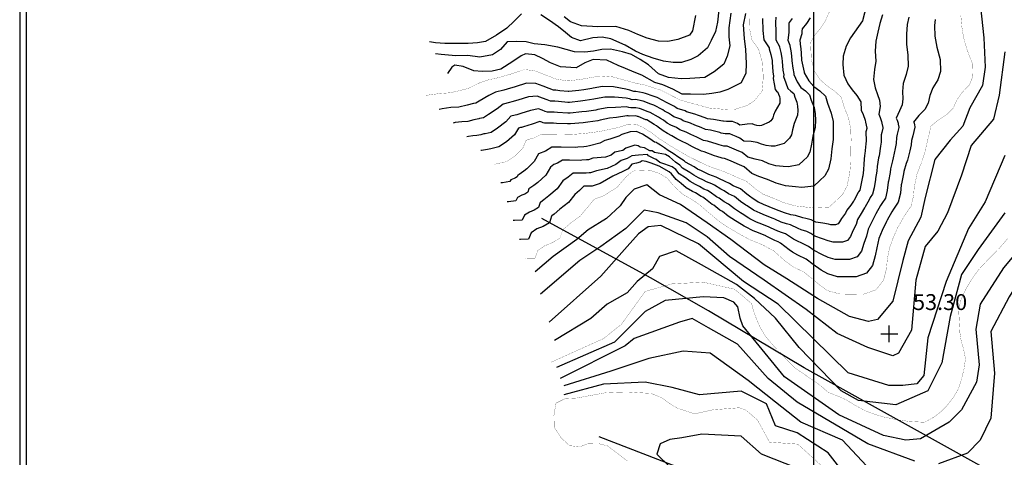
# Model space of a CAD drawing. Extents: x 269509 to 285703, y 6678915 to 6690958.
# Drawn here: x 269954 to 270202, y 6682755 to 6682866 of the extents above; entities that cross this region are included whole.
import ezdxf

# ---------------------------------------------------------------- set-up
doc = ezdxf.new("R2010")
doc.units = 0
doc.header["$MEASUREMENT"] = 0
doc.layers.get('0').update_dxf_attribs({"linetype": 'CONTINUOUS'})
for name, color, linetype in [('12', 7, 'CONTINUOUS'), ('24', 7, 'CONTINUOUS'), ('25', 7, 'CONTINUOUS'), ('31', 7, 'CONTINUOUS'), ('32', 7, 'CONTINUOUS')]:
    doc.layers.add(name, color=color, linetype=linetype)
doc.styles.add('ITALICC', font='ITALICC', dxfattribs={"height": 0.2})

# ---------------------------------------------------------------- blocks, each defined once
blk = doc.blocks.new('COTA')
at = {"layer": '25', "color": 7, "linetype": 'Continuous'}
for p, q in [((-2.104, 0), (2.128, 0)), ((0, -2.118), (0, 2.114))]:
    blk.add_line(p, q, dxfattribs=at)

msp = doc.modelspace()

# ---------------------------------------------------------------- linework, layer by layer
at = {"elevation": 200}
msp.add_lwpolyline([(269955.53, 6679540.87), (283955.53, 6679540.87), (283955.53, 6687540.87), (269955.53, 6687540.87)], close=True, dxfattribs=at)
at = {"layer": '12', "color": 253, "linetype": 'Continuous'}
msp.add_line((270153.91, 6683114.94, 200), (270153.91, 6681714.94, 200), dxfattribs=at)
at = {"layer": '24', "color": 2, "linetype": 'Continuous', "elevation": 250}
for points in [[(270250.81, 6682723.3), (270204.91, 6682748.17), (270151.6, 6682777.85), (270127.52, 6682792.24), (270112.89, 6682800.54), (270085.51, 6682815.51)], [(270247.04, 6682703.87), (270246.84, 6682703.95), (270177.64, 6682730.57), (270132.13, 6682748), (270099.95, 6682760.43)]]:
    msp.add_lwpolyline(points, dxfattribs=at)
at = {"layer": '31', "color": 30, "linetype": 'Continuous'}
for points, elevation in [([(270158.49, 6682905.74), (270157.33, 6682904.93), (270156.27, 6682904.04), (270155.47, 6682902.97), (270155.1, 6682901.69), (270155.19, 6682899.68), (270155.67, 6682897.63), (270156.27, 6682896.4), (270157.16, 6682895.36), (270162.06, 6682892.4), (270163.89, 6682891.25), (270165.45, 6682889.81), (270167.23, 6682887.69), (270167.92, 6682886.5), (270168.32, 6682885.19), (270168.46, 6682880.88), (270168.39, 6682875.93), (270168.28, 6682873.12), (270166.31, 6682865.35)], 42), ([(270269.32, 6682899.26), (270272.56, 6682892.3), (270273.48, 6682884.98), (270272.6, 6682871.07), (270270.36, 6682867.23), (270263.08, 6682861.8), (270243.77, 6682855.53), (270233.98, 6682856.07), (270232.35, 6682854.71), (270230.59, 6682849.28), (270230.72, 6682835.07), (270227.73, 6682823.06), (270221.92, 6682815.42), (270209.15, 6682805.35), (270203.22, 6682795.74), (270198.66, 6682787.04), (270199.57, 6682776.52), (270198.63, 6682765.18), (270195.92, 6682759.59), (270192.77, 6682756.3), (270185.43, 6682753.64)], 64), ([(270195.81, 6682871.33), (270196.87, 6682861.08), (270197.22, 6682853.66), (270196.52, 6682849.06), (270193.35, 6682843.41), (270191.59, 6682838.81), (270188.41, 6682835.28), (270184.54, 6682830.33), (270182.07, 6682820.79), (270181.02, 6682815.84), (270177.84, 6682809.83), (270176.43, 6682804.89), (270173.97, 6682794.64), (270170.09, 6682790.04), (270167.77, 6682789.49), (270163.05, 6682790.75), (270154.94, 6682795.34), (270147.19, 6682800.29), (270141.55, 6682803.83), (270133.1, 6682810.19), (270127.11, 6682814.43), (270120.41, 6682819.02), (270115.13, 6682821.5), (270111.96, 6682823.97), (270108.79, 6682822.91), (270106.67, 6682820.79), (270105.26, 6682818.67), (270101.74, 6682815.49), (270097.16, 6682812.66), (270094.34, 6682810.19), (270088.35, 6682805.95), (270083.77, 6682802.06)], 52), ([(270080.34, 6682867.13), (270078.54, 6682865.27), (270076.69, 6682863.44), (270074.07, 6682861.74), (270071.26, 6682860.09), (270069.28, 6682859.77), (270066.93, 6682859.6), (270064.51, 6682859.6), (270061.02, 6682859.59), (270058.68, 6682859.79), (270057.2, 6682860.06)], 24), ([(270133.09, 6682867.23), (270132.58, 6682863.57), (270132.6, 6682861.3), (270132.85, 6682859), (270132.22, 6682856.39), (270131.34, 6682854.37), (270128.94, 6682852.47), (270126.58, 6682851.04), (270122.82, 6682850.76), (270120.59, 6682850.74), (270117.41, 6682851.07), (270114.92, 6682851.97), (270112.35, 6682854.24), (270110.24, 6682855.58), (270108.08, 6682856.84), (270105.81, 6682857.48), (270102.81, 6682858.16), (270100.61, 6682858.11), (270098.5, 6682857.69), (270096.3, 6682857.42), (270093.73, 6682857.53), (270089.54, 6682858.66), (270086.21, 6682859.27), (270083.52, 6682859.55), (270081.5, 6682860.02), (270079.02, 6682860.15), (270076.73, 6682860.07), (270075.09, 6682858.07), (270073.03, 6682856.76), (270069.83, 6682856.18), (270066.87, 6682856.58), (270063.78, 6682856.52), (270060.13, 6682856.88), (270058.72, 6682857)], 26), ([(270141.08, 6682865.9), (270141.16, 6682862.91), (270141.43, 6682860.54), (270142.74, 6682858.49), (270142.74, 6682858.49), (270142.74, 6682858.49), (270142.81, 6682858.26), (270143.15, 6682856.84), (270143.52, 6682855.33), (270143.54, 6682854.9), (270143.54, 6682854.9), (270143.73, 6682852.47), (270143.86, 6682851.39), (270143.86, 6682851.39), (270143.81, 6682850.83), (270144.04, 6682849.43), (270144.25, 6682847.99), (270144.64, 6682847.64), (270144.99, 6682847.32), (270145.12, 6682846.88), (270145.36, 6682846.24), (270145.46, 6682845.71), (270145.48, 6682845.19), (270145.46, 6682844.57), (270144.27, 6682842.59), (270143.85, 6682841.53), (270143.71, 6682840.88), (270143.48, 6682840.45), (270143.17, 6682840.15), (270142.78, 6682839.8), (270140.83, 6682838.93), (270140.26, 6682838.86), (270139.63, 6682838.93), (270139.04, 6682839.1), (270138.5, 6682839.33), (270137.25, 6682839.28), (270135.36, 6682839.02), (270134.8, 6682839.41), (270134.35, 6682839.59), (270133.94, 6682839.78), (270133.57, 6682839.93), (270132.06, 6682839.93), (270131.23, 6682840.02), (270131.07, 6682840.07), (270128.75, 6682840.46), (270127.22, 6682840.62), (270126.66, 6682840.9), (270124.96, 6682841.44), (270124.06, 6682841.78), (270121.93, 6682842.41), (270121.63, 6682842.6), (270119.6, 6682843.25), (270119.22, 6682843.46), (270118.75, 6682843.78), (270117.43, 6682844.47), (270117.04, 6682844.68), (270114.54, 6682845.99), (270113.58, 6682846.3), (270111.63, 6682846.97), (270111.03, 6682847.17), (270109.21, 6682847.53), (270108.63, 6682847.54), (270107.68, 6682847.81), (270106.63, 6682848.09), (270103.56, 6682848.65), (270100.81, 6682848.77), (270098.43, 6682848.34), (270098.1, 6682848.27), (270096.05, 6682847.92), (270094.84, 6682847.77), (270092.3, 6682847.48), (270092.11, 6682847.48), (270089.98, 6682847.71), (270088.98, 6682847.84), (270088.51, 6682847.84), (270088.39, 6682847.84), (270087.3, 6682848.26), (270085.79, 6682848.86), (270083.96, 6682849.55), (270081.64, 6682849.61), (270078.78, 6682848.67), (270076.76, 6682848.09), (270075.92, 6682847.85), (270075.92, 6682847.85), (270073.8, 6682847.38), (270072.11, 6682846.47), (270069.71, 6682845.11), (270068.83, 6682844.59), (270068.33, 6682844.47), (270068.23, 6682844.46), (270066.63, 6682844.04), (270064.56, 6682843.59), (270062.56, 6682843.44), (270060.39, 6682843.17), (270059.63, 6682843)], 32), ([(270136.79, 6682867.2), (270136.25, 6682864.3), (270136.43, 6682860.88), (270136.77, 6682858.09), (270136.97, 6682854.57), (270136.85, 6682852.13), (270135.73, 6682849.67), (270132.32, 6682848), (270130.31, 6682847.36), (270128.33, 6682847.04), (270126.25, 6682846.74), (270122.99, 6682846.86), (270120.82, 6682846.86), (270118.47, 6682848.13), (270115.94, 6682849.21), (270113.95, 6682849.75), (270110.71, 6682851.64), (270108.79, 6682852.43), (270106.6, 6682853.3), (270104.71, 6682854.09), (270101.88, 6682855.41), (270098.45, 6682855.57), (270096.29, 6682854.75), (270094.12, 6682853.52), (270090.2, 6682853.76), (270087.69, 6682854.71), (270085.67, 6682855.82), (270083.71, 6682856.78), (270081.35, 6682856.97), (270080.24, 6682856.52), (270078.2, 6682855.09), (270075.14, 6682853.17), (270072.96, 6682852.68), (270070.41, 6682852.58), (270068.36, 6682852.73), (270065.7, 6682853.85), (270063.59, 6682854.14), (270062.81, 6682853.69), (270061.75, 6682852.09)], 28), ([(270144.47, 6682866.23), (270144.39, 6682864.87), (270144.45, 6682862.63), (270144.46, 6682860.52), (270145.36, 6682858.83), (270145.36, 6682858.83), (270145.36, 6682858.83), (270145.41, 6682858.66), (270145.68, 6682857.32), (270145.97, 6682855.93), (270146.01, 6682855.07), (270146.01, 6682855.07), (270146.23, 6682852.93), (270146.43, 6682851.73), (270146.43, 6682851.73), (270146.4, 6682851.3), (270146.95, 6682849.68), (270147.5, 6682848.25), (270148.27, 6682847.64), (270148.98, 6682847), (270149.23, 6682846.12), (270149.71, 6682844.86), (270149.93, 6682843.8), (270149.97, 6682842.75), (270149.93, 6682841.51), (270149.03, 6682839.41), (270148.65, 6682837.88), (270148.38, 6682836.57), (270147.93, 6682835.72), (270147.3, 6682835.12), (270146.53, 6682834.43), (270144.24, 6682833.73), (270143.3, 6682833.73), (270142.04, 6682833.87), (270140.86, 6682834.21), (270139.78, 6682834.67), (270138.23, 6682834.87), (270136.39, 6682834.97), (270135.37, 6682835.78), (270134.46, 6682836.14), (270133.64, 6682836.53), (270132.9, 6682836.82), (270131.69, 6682836.85), (270130.69, 6682837.04), (270130.37, 6682837.16), (270127.97, 6682837.73), (270126.72, 6682837.91), (270125.61, 6682838.46), (270124.01, 6682839.05), (270122.95, 6682839.53), (270121.11, 6682840.15), (270120.51, 6682840.51), (270118.79, 6682841.13), (270118.16, 6682841.51), (270117.44, 6682842.03), (270116.4, 6682842.59), (270115.95, 6682842.86), (270113.67, 6682844.1), (270112.95, 6682844.34), (270111.01, 6682845.05), (270110.56, 6682845.19), (270109.2, 6682845.47), (270108.26, 6682845.45), (270107.55, 6682845.65), (270106.72, 6682845.85), (270103.81, 6682846.08), (270101.38, 6682846.1), (270099.01, 6682845.65), (270098.6, 6682845.56), (270096.4, 6682845.22), (270095.19, 6682845.06), (270092.45, 6682844.78), (270092.06, 6682844.78), (270089.72, 6682844.97), (270088.8, 6682845.07), (270087.88, 6682845.06), (270087.64, 6682845.06), (270086.82, 6682845.38), (270085.69, 6682845.83), (270084.32, 6682846.35), (270082.11, 6682846.16), (270079.47, 6682845.32), (270077.96, 6682844.88), (270077.33, 6682844.7), (270077.33, 6682844.7), (270075.74, 6682844.35), (270074.26, 6682843.18), (270072.01, 6682841.68), (270070.77, 6682840.9), (270069.76, 6682840.67), (270069.57, 6682840.64), (270068.36, 6682840.33), (270066.82, 6682839.99), (270065.32, 6682839.87), (270063.68, 6682839.67), (270063.12, 6682839.54)], 34), ([(270148.6, 6682865.91), (270147.77, 6682864.91), (270147.76, 6682864.75), (270147.71, 6682863.84), (270147.75, 6682862.35), (270147.49, 6682860.49), (270147.97, 6682859.17), (270147.97, 6682859.17), (270147.97, 6682859.17), (270148, 6682859.06), (270148.2, 6682857.8), (270148.41, 6682856.54), (270148.47, 6682855.25), (270148.47, 6682855.25), (270148.73, 6682853.4), (270149.01, 6682852.06), (270149.01, 6682852.06), (270148.98, 6682851.78), (270149.86, 6682849.93), (270150.75, 6682848.51), (270151.91, 6682847.65), (270152.97, 6682846.69), (270153.35, 6682845.37), (270154.07, 6682843.47), (270154.4, 6682841.88), (270154.45, 6682840.31), (270154.4, 6682838.46), (270153.79, 6682836.23), (270153.46, 6682834.23), (270153.05, 6682832.26), (270152.37, 6682831), (270151.43, 6682830.09), (270150.27, 6682829.05), (270147.64, 6682828.53), (270146.34, 6682828.59), (270144.44, 6682828.81), (270142.69, 6682829.32), (270141.06, 6682830.01), (270139.22, 6682830.46), (270137.42, 6682830.93), (270135.93, 6682832.15), (270134.57, 6682832.7), (270133.34, 6682833.27), (270132.22, 6682833.71), (270131.31, 6682833.77), (270130.15, 6682834.07), (270129.67, 6682834.24), (270127.2, 6682835), (270126.22, 6682835.19), (270124.55, 6682836.02), (270123.05, 6682836.67), (270121.83, 6682837.28), (270120.29, 6682837.88), (270119.39, 6682838.43), (270117.98, 6682839.02), (270117.1, 6682839.57), (270116.14, 6682840.29), (270115.37, 6682840.72), (270114.86, 6682841.04), (270112.8, 6682842.22), (270112.32, 6682842.37), (270110.39, 6682843.13), (270110.1, 6682843.22), (270109.18, 6682843.4), (270107.88, 6682843.36), (270107.41, 6682843.5), (270106.81, 6682843.61), (270104.06, 6682843.52), (270101.96, 6682843.43), (270099.59, 6682842.96), (270099.1, 6682842.85), (270096.75, 6682842.51), (270095.54, 6682842.35), (270092.6, 6682842.08), (270092.02, 6682842.09), (270089.45, 6682842.23), (270088.63, 6682842.3), (270087.25, 6682842.29), (270086.88, 6682842.29), (270086.34, 6682842.5), (270085.58, 6682842.8), (270084.67, 6682843.14), (270082.59, 6682842.71), (270080.17, 6682841.96), (270079.16, 6682841.67), (270078.74, 6682841.55), (270078.74, 6682841.55), (270077.68, 6682841.32), (270076.41, 6682839.88), (270074.3, 6682838.25), (270072.7, 6682837.22), (270071.18, 6682836.86), (270070.9, 6682836.82), (270070.1, 6682836.61), (270069.07, 6682836.39), (270068.07, 6682836.31), (270066.98, 6682836.18), (270066.6, 6682836.09)], 36), ([(270153.12, 6682866.11), (270152.16, 6682864.68), (270151.05, 6682863.35), (270151.05, 6682863.27), (270151.02, 6682862.81), (270151.04, 6682862.07), (270150.52, 6682860.47), (270150.59, 6682859.51), (270150.59, 6682859.51), (270150.59, 6682859.51), (270150.6, 6682859.45), (270150.73, 6682858.28), (270150.86, 6682857.14), (270150.94, 6682855.42), (270150.94, 6682855.42), (270151.23, 6682853.87), (270151.58, 6682852.39), (270151.58, 6682852.39), (270151.57, 6682852.25), (270152.78, 6682850.18), (270154, 6682848.76), (270155.55, 6682847.66), (270156.96, 6682846.38), (270157.47, 6682844.61), (270158.43, 6682842.09), (270158.86, 6682839.97), (270158.94, 6682837.87), (270158.87, 6682835.4), (270158.55, 6682833.05), (270158.27, 6682830.58), (270157.72, 6682827.96), (270156.81, 6682826.27), (270155.55, 6682825.06), (270154.01, 6682823.67), (270151.04, 6682823.33), (270149.38, 6682823.46), (270146.85, 6682823.75), (270144.51, 6682824.43), (270142.34, 6682825.34), (270140.2, 6682826.06), (270138.44, 6682826.88), (270136.49, 6682828.52), (270134.68, 6682829.25), (270133.04, 6682830.02), (270131.55, 6682830.59), (270130.93, 6682830.69), (270129.62, 6682831.09), (270128.97, 6682831.32), (270126.43, 6682832.27), (270125.72, 6682832.48), (270123.49, 6682833.58), (270122.09, 6682834.28), (270120.71, 6682835.03), (270119.47, 6682835.62), (270118.28, 6682836.35), (270117.17, 6682836.9), (270116.04, 6682837.62), (270114.84, 6682838.54), (270114.34, 6682838.85), (270113.77, 6682839.21), (270111.93, 6682840.33), (270111.68, 6682840.41), (270109.78, 6682841.2), (270109.63, 6682841.25), (270109.17, 6682841.34), (270107.51, 6682841.27), (270107.27, 6682841.34), (270106.9, 6682841.37), (270104.3, 6682840.96), (270102.54, 6682840.75), (270100.17, 6682840.26), (270099.59, 6682840.14), (270097.09, 6682839.8), (270095.88, 6682839.64), (270092.74, 6682839.38), (270091.97, 6682839.39), (270089.18, 6682839.48), (270088.46, 6682839.52), (270086.61, 6682839.51), (270086.13, 6682839.51), (270085.86, 6682839.62), (270085.48, 6682839.77), (270085.02, 6682839.94), (270083.06, 6682839.27), (270080.86, 6682838.61), (270080.35, 6682838.46), (270080.14, 6682838.4), (270080.14, 6682838.4), (270079.61, 6682838.28), (270078.56, 6682836.58), (270076.59, 6682834.83), (270074.64, 6682833.53), (270072.61, 6682833.06), (270072.24, 6682833.01), (270071.83, 6682832.9), (270071.32, 6682832.79), (270070.82, 6682832.75), (270070.27, 6682832.68), (270070.09, 6682832.64)], 38), ([(270171.36, 6682866.83), (270170.68, 6682864.7), (270170.14, 6682862.47), (270169.67, 6682860.24), (270169.52, 6682857.72), (270169.62, 6682855.16), (270169.34, 6682853.04), (270169.08, 6682850.57), (270169.47, 6682848.46), (270170.04, 6682846.79), (270170.58, 6682845.34), (270170.73, 6682843.77), (270170.38, 6682841.83), (270170.71, 6682840.97), (270171.1, 6682839.94), (270171.1, 6682839.94), (270171.1, 6682839.94), (270171.1, 6682839.94), (270171.18, 6682839.53), (270171.4, 6682838.43), (270171.42, 6682838.35), (270171.4, 6682838.28), (270171.14, 6682837.2), (270171, 6682836.61), (270170.99, 6682834.74), (270170.82, 6682833.75), (270170.47, 6682831.28), (270170.32, 6682830.76), (270170, 6682828.63), (270170, 6682828.61), (270169.89, 6682827.41), (270169.6, 6682825.59), (270169.54, 6682825.33), (270169.22, 6682823.24), (270168.85, 6682821.63), (270168.24, 6682820.76), (270168.04, 6682820.41), (270166.88, 6682818.31), (270166.79, 6682818.16), (270166.79, 6682818.16), (270165.96, 6682816.73), (270165.04, 6682815.22), (270164.67, 6682813.96), (270163.83, 6682812.35), (270163.3, 6682810.96), (270162.55, 6682809.99), (270161.24, 6682809.52), (270159.92, 6682809.55), (270158.88, 6682809.56), (270157.65, 6682809.9), (270156.18, 6682810.35), (270154.31, 6682811.02), (270153.26, 6682811.69), (270152.24, 6682812.18), (270150.87, 6682812.65), (270150.09, 6682812.97), (270148.13, 6682813.92), (270147.15, 6682814.13), (270147.15, 6682814.13), (270145.8, 6682814.59), (270144.18, 6682815.29), (270143.74, 6682815.48), (270141.84, 6682816.27), (270140.5, 6682816.8), (270139.01, 6682817.51), (270138.83, 6682817.62), (270137.2, 6682818.67), (270136.86, 6682818.88), (270135.56, 6682819.79), (270134.04, 6682821.06), (270132.54, 6682821.72), (270131.47, 6682822.47), (270130.57, 6682822.92), (270128.99, 6682823.86), (270128.32, 6682824.24), (270126.95, 6682824.72), (270126.23, 6682825.17), (270124.94, 6682825.77), (270123.77, 6682826.38), (270122.81, 6682827.11), (270120.9, 6682828.22), (270120.3, 6682828.96), (270119.16, 6682829.69), (270117.64, 6682831.01), (270116.69, 6682831.59), (270113.87, 6682832.12), (270113.33, 6682832.52), (270112.67, 6682832.52), (270111.34, 6682833.32), (270110.28, 6682833.45), (270109.75, 6682833.85), (270108.95, 6682833.99), (270106.69, 6682833.19), (270105.89, 6682832.66), (270103.9, 6682832.26), (270102.97, 6682831.46), (270101.51, 6682830.93), (270098.36, 6682830.67), (270097.22, 6682830.31), (270096.74, 6682830.27), (270095.58, 6682830.18), (270095.22, 6682830.15), (270092.46, 6682830.2), (270090.71, 6682830.19), (270089.41, 6682829.46), (270088.48, 6682829.07), (270087.68, 6682828.41), (270086.47, 6682826.39), (270084.47, 6682824.61), (270084.47, 6682824.61), (270083.49, 6682823.82), (270082.5, 6682823.13), (270082.25, 6682822.97), (270082.25, 6682822.97), (270081.98, 6682822.14), (270081.21, 6682821.67), (270080.42, 6682821.35), (270079.39, 6682820.81), (270078.97, 6682819.96), (270077.07, 6682819.73), (270076.71, 6682819.71)], 44), ([(270177.97, 6682866.23), (270177.56, 6682864.42), (270177.35, 6682861.98), (270177.34, 6682859.47), (270177.68, 6682856.65), (270177.77, 6682853.87), (270177.31, 6682851.77), (270176.54, 6682849.49), (270176.36, 6682847.48), (270176.43, 6682845.67), (270176.28, 6682844.17), (270175.62, 6682842.63), (270174.77, 6682840.82), (270174.99, 6682840.25), (270175.25, 6682839.56), (270175.25, 6682839.56), (270175.25, 6682839.56), (270175.25, 6682839.56), (270175.31, 6682839.29), (270175.46, 6682838.55), (270175.47, 6682838.5), (270175.44, 6682838.4), (270175.05, 6682836.77), (270174.84, 6682835.88), (270174.78, 6682834.4), (270174.53, 6682833.14), (270174.04, 6682830.75), (270173.81, 6682830.07), (270173.34, 6682828), (270173.34, 6682827.99), (270173.25, 6682827.08), (270172.86, 6682824.91), (270172.8, 6682824.66), (270172.53, 6682822.56), (270172.07, 6682820.62), (270171.17, 6682819.32), (270170.86, 6682818.79), (270169.69, 6682816.69), (270169.56, 6682816.47), (270169.56, 6682816.47), (270168.62, 6682814.62), (270167.73, 6682812.83), (270167.29, 6682811.04), (270166.66, 6682809.2), (270166.07, 6682807.29), (270164.94, 6682805.84), (270162.99, 6682805.13), (270161, 6682805.17), (270159.44, 6682805.19), (270157.6, 6682805.7), (270156.03, 6682806.42), (270154.07, 6682807.45), (270152.67, 6682808.47), (270151.14, 6682809.2), (270149.78, 6682809.84), (270148.93, 6682810.29), (270146.86, 6682811.61), (270146.1, 6682811.86), (270146.1, 6682811.86), (270144.99, 6682812.27), (270143.11, 6682813.17), (270142.81, 6682813.29), (270140.96, 6682814.06), (270139.62, 6682814.59), (270137.93, 6682815.44), (270137.65, 6682815.61), (270135.96, 6682816.65), (270135.56, 6682816.9), (270134, 6682817.95), (270132.53, 6682819.15), (270131.42, 6682819.67), (270130.13, 6682820.66), (270129.49, 6682820.99), (270127.87, 6682822.11), (270127.2, 6682822.56), (270126.29, 6682822.88), (270125.21, 6682823.55), (270124.19, 6682824.06), (270122.83, 6682824.8), (270121.71, 6682825.74), (270120.13, 6682826.76), (270119.23, 6682827.87), (270118.35, 6682828.49), (270116.52, 6682829.2), (270115.2, 6682829.6), (270114.27, 6682830.4), (270113.73, 6682830.66), (270112.4, 6682831.33), (270112.14, 6682831.59), (270109.88, 6682831.46), (270108.15, 6682831.33), (270106.96, 6682830.66), (270105.49, 6682830.13), (270104.17, 6682829.07), (270101.91, 6682828.13), (270099.26, 6682827.51), (270097.72, 6682826.99), (270097.39, 6682826.97), (270096.62, 6682826.91), (270096.38, 6682826.89), (270094.54, 6682826.92), (270093.37, 6682826.91), (270092.09, 6682825.88), (270090.75, 6682824.98), (270089.34, 6682822.95), (270087.27, 6682821.22), (270087.27, 6682821.22), (270086.03, 6682820.19), (270085.26, 6682819.64), (270085.1, 6682819.53), (270085.1, 6682819.53), (270084.68, 6682818.29), (270083.53, 6682817.59), (270082.34, 6682817.1), (270081.1, 6682816.36), (270080.55, 6682815.1), (270078.59, 6682814.97), (270078.28, 6682814.97)], 46), ([(270130.09, 6682868.1), (270129.78, 6682864.97), (270129.23, 6682862.6), (270128.19, 6682860.41), (270127.23, 6682858.5), (270124.86, 6682856.47), (270123.02, 6682855.55), (270120.71, 6682854.86), (270118.56, 6682854.81), (270116.12, 6682855.19), (270113.53, 6682855.94), (270110.97, 6682856.88), (270109.05, 6682857.72), (270106.5, 6682859.16), (270102.89, 6682860.83), (270100.72, 6682861.23), (270098.34, 6682861.01), (270095.19, 6682860.33), (270093, 6682861.12), (270091.43, 6682862.37), (270089.65, 6682863.78), (270087.39, 6682865.44), (270085.26, 6682866.87)], 24), ([(270124.24, 6682866.65), (270123.45, 6682862.82), (270122.66, 6682861.72), (270119.77, 6682860.63), (270117.22, 6682860.14), (270114.89, 6682860.2), (270112.01, 6682860.92), (270109.65, 6682861.91), (270107.41, 6682862.93), (270104.16, 6682863.93), (270099.58, 6682863.84), (270095.51, 6682864.06), (270092.68, 6682865.08), (270091.09, 6682866.36)], 22), ([(270166.31, 6682865.35), (270163.25, 6682861.03), (270162.14, 6682858.91), (270161.46, 6682856.45), (270161.37, 6682854.32), (270161.62, 6682851.64), (270162.58, 6682849.45), (270163.65, 6682847.9), (270164.89, 6682846.5), (270165.84, 6682844.92), (270165.99, 6682842.84), (270166.42, 6682841.69), (270166.94, 6682840.32), (270166.94, 6682840.32), (270166.94, 6682840.32), (270166.94, 6682840.32), (270167.06, 6682839.77), (270167.35, 6682838.31), (270167.37, 6682838.2), (270167.37, 6682838.17), (270167.24, 6682837.62), (270167.17, 6682837.33), (270167.21, 6682835.09), (270167.12, 6682834.36), (270166.9, 6682831.81), (270166.82, 6682831.45), (270166.65, 6682829.26), (270166.65, 6682829.24), (270166.53, 6682827.74), (270166.34, 6682826.26), (270166.28, 6682826.01), (270165.91, 6682823.93), (270165.62, 6682822.64), (270165.32, 6682822.21), (270165.22, 6682822.03), (270164.07, 6682819.92), (270164.03, 6682819.85), (270164.03, 6682819.85), (270163.31, 6682818.84), (270162.36, 6682817.62), (270162.04, 6682816.87), (270160.99, 6682815.5), (270160.53, 6682814.63), (270160.15, 6682814.14), (270159.5, 6682813.91), (270158.84, 6682813.92), (270158.32, 6682813.92), (270157.7, 6682814.09), (270156.33, 6682814.29), (270154.54, 6682814.58), (270153.85, 6682814.91), (270153.34, 6682815.15), (270151.97, 6682815.46), (270151.26, 6682815.65), (270149.39, 6682816.22), (270148.2, 6682816.41), (270148.2, 6682816.41), (270146.62, 6682816.9), (270145.26, 6682817.41), (270144.66, 6682817.67), (270142.73, 6682818.47), (270141.38, 6682819.01), (270140.1, 6682819.58), (270140.01, 6682819.64), (270138.43, 6682820.68), (270138.17, 6682820.85), (270137.13, 6682821.64), (270135.54, 6682822.97), (270133.66, 6682823.76), (270132.8, 6682824.29), (270131.66, 6682824.84), (270130.12, 6682825.6), (270129.44, 6682825.92), (270127.6, 6682826.56), (270127.25, 6682826.78), (270125.69, 6682827.48), (270124.71, 6682827.96), (270123.91, 6682828.49), (270121.67, 6682829.68), (270121.37, 6682830.05), (270119.97, 6682830.89), (270118.62, 6682831.9), (270117.35, 6682832.67), (270116.37, 6682833.34), (270115.42, 6682833.97), (270114.55, 6682834.53), (270114.36, 6682834.68), (270113.9, 6682834.72), (270112.69, 6682835.6), (270110.88, 6682836.77), (270109.37, 6682837.44), (270107.74, 6682837.36), (270105.64, 6682836.68), (270104.89, 6682836.23), (270102.6, 6682835.51), (270101.39, 6682835.12), (270100.09, 6682834.51), (270097.46, 6682833.82), (270096.72, 6682833.62), (270096.08, 6682833.57), (270094.54, 6682833.45), (270094.05, 6682833.41), (270090.38, 6682833.48), (270088.04, 6682833.46), (270086.39, 6682832.51), (270084.62, 6682831.83), (270083.59, 6682829.84), (270081.68, 6682828.01), (270081.68, 6682828.01), (270080.95, 6682827.45), (270079.74, 6682826.62), (270079.41, 6682826.41), (270079.41, 6682826.41), (270079.27, 6682825.99), (270078.89, 6682825.76), (270078.49, 6682825.6), (270077.68, 6682825.26), (270077.39, 6682824.81), (270075.56, 6682824.49), (270075.14, 6682824.45)], 42), ([(270184.59, 6682865.63), (270184.44, 6682864.15), (270184.56, 6682861.49), (270185.01, 6682858.7), (270185.84, 6682855.59), (270185.93, 6682852.58), (270185.28, 6682850.49), (270184.01, 6682848.41), (270183.25, 6682846.5), (270182.83, 6682844.55), (270181.98, 6682843.01), (270180.51, 6682841.48), (270179.16, 6682839.81), (270179.27, 6682839.52), (270179.4, 6682839.18), (270179.4, 6682839.18), (270179.4, 6682839.18), (270179.4, 6682839.18), (270179.43, 6682839.04), (270179.51, 6682838.68), (270179.51, 6682838.65), (270179.48, 6682838.51), (270178.96, 6682836.34), (270178.68, 6682835.16), (270178.57, 6682834.06), (270178.24, 6682832.53), (270177.61, 6682830.22), (270177.3, 6682829.38), (270176.69, 6682827.36), (270176.69, 6682827.36), (270176.61, 6682826.76), (270176.12, 6682824.24), (270176.06, 6682823.98), (270175.84, 6682821.87), (270175.3, 6682819.6), (270174.09, 6682817.88), (270173.68, 6682817.17), (270172.5, 6682815.08), (270172.33, 6682814.78), (270172.33, 6682814.78), (270171.27, 6682812.5), (270170.41, 6682810.43), (270169.91, 6682808.13), (270169.5, 6682806.05), (270168.84, 6682803.63), (270167.33, 6682801.69), (270164.73, 6682800.75), (270162.08, 6682800.8), (270160.01, 6682800.82), (270157.54, 6682801.51), (270155.87, 6682802.48), (270153.83, 6682803.89), (270152.08, 6682805.25), (270150.03, 6682806.22), (270148.68, 6682807.03), (270147.77, 6682807.61), (270145.59, 6682809.3), (270145.04, 6682809.58), (270145.04, 6682809.58), (270144.17, 6682809.96), (270142.04, 6682811.04), (270141.89, 6682811.11), (270140.07, 6682811.85), (270138.74, 6682812.38), (270136.84, 6682813.38), (270136.47, 6682813.59), (270134.73, 6682814.64), (270134.26, 6682814.92), (270132.43, 6682816.1), (270131.02, 6682817.23), (270130.3, 6682817.63), (270128.79, 6682818.84), (270128.4, 6682819.06), (270126.74, 6682820.37), (270126.08, 6682820.88), (270125.63, 6682821.04), (270124.2, 6682821.93), (270123.44, 6682822.34), (270121.89, 6682823.22), (270120.61, 6682824.36), (270119.36, 6682825.3), (270118.15, 6682826.78), (270117.54, 6682827.29), (270115.06, 6682828.67), (270114.4, 6682828.93), (270113.07, 6682829.46), (270111.74, 6682829.86), (270110.81, 6682830), (270110.28, 6682829.73), (270109.35, 6682829.46), (270108.15, 6682829.2), (270107.22, 6682828), (270105.89, 6682827.34), (270103.4, 6682826.19), (270100.16, 6682824.36), (270098.21, 6682823.68), (270098.05, 6682823.67), (270097.66, 6682823.64), (270097.54, 6682823.63), (270096.62, 6682823.64), (270096.04, 6682823.64), (270094.94, 6682822.56), (270093.81, 6682821.56), (270092.22, 6682819.5), (270090.06, 6682817.82), (270090.06, 6682817.82), (270088.56, 6682816.56), (270088.02, 6682816.14), (270087.94, 6682816.09), (270087.94, 6682816.09), (270087.38, 6682814.43), (270085.85, 6682813.5), (270084.26, 6682812.85), (270082.81, 6682811.91), (270082.14, 6682810.25), (270080.11, 6682810.2), (270079.85, 6682810.23)], 48), ([(270202.15, 6682857.55), (270200.75, 6682846.59), (270199.34, 6682840.58), (270193.7, 6682833.87), (270191.23, 6682826.44), (270187.71, 6682816.9), (270185.24, 6682812.31), (270182.07, 6682808.42), (270179.73, 6682799.91), (270178.66, 6682787.31), (270175.38, 6682781.56), (270173.97, 6682780.85), (270167.63, 6682782.97), (270159.88, 6682786.51), (270152.12, 6682792.52), (270141.55, 6682799.94), (270132.75, 6682805.95), (270127.11, 6682810.89), (270121.82, 6682814.43), (270114.78, 6682816.9), (270111.25, 6682817.61), (270106.67, 6682813.01), (270100.33, 6682808.42), (270095.05, 6682804.89), (270085.18, 6682796.4)], 54), ([(270202.15, 6682831.39), (270197.22, 6682819.73), (270192.99, 6682813.01), (270187.36, 6682799.58), (270182.78, 6682785.45), (270181.72, 6682775.9), (270179.96, 6682773.78), (270176.43, 6682773.43), (270172.91, 6682773.43), (270162.69, 6682776.61), (270145.08, 6682793.93), (270136.27, 6682799.58), (270124.99, 6682809.13), (270115.48, 6682813.72), (270112.31, 6682813.37), (270109.84, 6682811.6), (270107.03, 6682808.42), (270100.33, 6682801), (270087.3, 6682789.33)], 56), ([(270202.15, 6682816.9), (270195.46, 6682807.71), (270191.23, 6682801.35), (270188.41, 6682790.75), (270186.3, 6682779.09), (270182.78, 6682772.02), (270174.67, 6682768.48), (270165.28, 6682769.6), (270160.93, 6682772.02), (270150.36, 6682782.97), (270144.37, 6682790.39), (270139.09, 6682795.34), (270134.51, 6682798.88), (270125.7, 6682803.83), (270119.36, 6682807.36), (270115.13, 6682805.95), (270113.37, 6682802.77), (270109.49, 6682799.58), (270107.03, 6682796.76), (270101.94, 6682793.91), (270097.83, 6682790.25), (270088.71, 6682784.76)], 58), ([(270260.65, 6682809.71), (270250.78, 6682803.44), (270237.04, 6682792.23), (270230.93, 6682789.18), (270221.25, 6682784.59), (270220.22, 6682782.3), (270221.25, 6682776.95), (270222.78, 6682767.78), (270220.75, 6682754.53), (270216.51, 6682744.58), (270212.6, 6682740.27), (270208.36, 6682737.48), (270199.36, 6682735.68), (270179.51, 6682737.21), (270161.69, 6682739.25), (270158.66, 6682740.41), (270153.55, 6682744.85), (270149.99, 6682752.5), (270140.82, 6682756.06), (270135.73, 6682760.65), (270125.84, 6682761.15)], 72), ([(270205.68, 6682807.69), (270201.85, 6682803.06), (270195.92, 6682793.91), (270194.82, 6682787.62), (270195.68, 6682778.57), (270195.01, 6682774.23), (270191.28, 6682767.25), (270188.16, 6682764.16), (270180.89, 6682759.93), (270177.21, 6682759.59), (270171.59, 6682760.83), (270160.33, 6682765.99), (270146.65, 6682775.6), (270136.15, 6682788.42), (270135.48, 6682790.41), (270134.84, 6682793.26), (270133.87, 6682794.37), (270131.32, 6682795.48), (270126.12, 6682795.74), (270116.54, 6682794.82), (270111.52, 6682792.08), (270103.76, 6682784.3), (270089.16, 6682777.89)], 62), ([(270179.46, 6682754.35), (270167.63, 6682758.67), (270149.84, 6682769.2), (270142.54, 6682775.15), (270134.79, 6682783.84), (270127.49, 6682787.96), (270123.38, 6682790.25), (270120.19, 6682789.33), (270108.78, 6682785.21), (270106.5, 6682783.38), (270090.08, 6682775.15)], 64), ([(270168.55, 6682751.81), (270161.25, 6682759.59), (270150.75, 6682764.16), (270144.37, 6682769.2), (270137.52, 6682774.69), (270127.94, 6682781.55), (270121.1, 6682782.01), (270112.43, 6682780.18), (270102.85, 6682776.98), (270090.99, 6682773.32)], 66), ([(270164.44, 6682747.69), (270157.6, 6682756.38), (270149.84, 6682761.42), (270144.37, 6682763.25), (270142.09, 6682768.74), (270135.7, 6682771.94), (270125.21, 6682771.03), (270118.36, 6682772.86), (270111.52, 6682774.23), (270101.03, 6682773.77), (270090.99, 6682771.03)], 68), ([(270125.84, 6682761.15), (270120.8, 6682760.18), (270117.7, 6682759.75), (270115.29, 6682758.67), (270114.46, 6682756.12), (270121.19, 6682749.53)], 72)]:
    msp.add_lwpolyline(points, dxfattribs=dict(at, elevation=elevation))
at = {"layer": '31', "color": 230, "linetype": 'Continuous', "const_width": 0.05}
for points, elevation in [([(270137.76, 6682866.92), (270137.87, 6682863.19), (270138.4, 6682860.56), (270140.13, 6682858.15), (270141.08, 6682854.72), (270141.28, 6682851.06), (270141, 6682847.63), (270139.04, 6682845.18), (270137.22, 6682843.99), (270134.24, 6682843.04), (270131.77, 6682842.99), (270127.72, 6682843.34), (270125.18, 6682844.03), (270122.74, 6682844.68), (270120.28, 6682845.4), (270118.46, 6682846.34), (270115.42, 6682847.88), (270111.5, 6682849.14), (270109.01, 6682849.64), (270106.55, 6682850.33), (270103.32, 6682851.21), (270100.23, 6682851.44), (270097.85, 6682851.03), (270095.7, 6682850.63), (270092.16, 6682850.18), (270089.15, 6682850.61), (270085.9, 6682851.88), (270083.61, 6682852.75), (270081.17, 6682853.05), (270078.09, 6682852.03), (270074.52, 6682851), (270071.87, 6682850.42), (270069.96, 6682849.77), (270066.9, 6682848.28), (270064.89, 6682847.75), (270062.31, 6682847.19), (270059.81, 6682847), (270057.09, 6682846.66), (270056.15, 6682846.45)], 30), ([(270158.12, 6682868.02), (270156.92, 6682865.24), (270155.72, 6682863.45), (270154.34, 6682861.79), (270153.2, 6682859.85), (270153.3, 6682857.75), (270153.4, 6682855.59), (270154.16, 6682852.72), (270155.69, 6682850.43), (270157.25, 6682849.02), (270159.19, 6682847.67), (270160.95, 6682846.06), (270161.59, 6682843.86), (270162.79, 6682840.7), (270163.33, 6682838.05), (270163.42, 6682835.43), (270163.34, 6682832.34), (270163.31, 6682829.87), (270163.08, 6682826.93), (270162.39, 6682823.65), (270161.26, 6682821.54), (270159.68, 6682820.02), (270157.76, 6682818.29), (270154.44, 6682818.13), (270152.42, 6682818.33), (270149.26, 6682818.69), (270146.33, 6682819.54), (270143.62, 6682820.68), (270141.19, 6682821.65), (270139.47, 6682822.83), (270137.05, 6682824.89), (270134.78, 6682825.8), (270132.74, 6682826.77), (270130.55, 6682827.61), (270128.26, 6682828.4), (270125.66, 6682829.54), (270122.44, 6682831.14), (270119.59, 6682832.78), (270117.16, 6682834.27), (270114.98, 6682835.67), (270113.31, 6682836.98), (270111.05, 6682838.44), (270109.16, 6682839.28), (270107.13, 6682839.18), (270104.55, 6682838.39), (270100.09, 6682837.43), (270096.23, 6682836.93), (270092.89, 6682836.67), (270088.29, 6682836.75), (270085.38, 6682836.74), (270083.54, 6682835.82), (270081.55, 6682835.25), (270080.71, 6682833.28), (270078.89, 6682831.4), (270076.57, 6682829.85), (270074.04, 6682829.26), (270073.57, 6682829.19)], 40), ([(270191.08, 6682866.6), (270191.32, 6682863.88), (270191.78, 6682861), (270192.68, 6682857.93), (270194, 6682854.53), (270194.09, 6682851.29), (270193.25, 6682849.22), (270191.47, 6682847.34), (270190.14, 6682845.52), (270189.22, 6682843.43), (270187.67, 6682841.84), (270185.4, 6682840.34), (270183.56, 6682838.8), (270182.52, 6682834.44), (270181.94, 6682831.93), (270181.18, 6682829.68), (270180.03, 6682826.73), (270179.32, 6682823.3), (270179.15, 6682821.18), (270178.53, 6682818.59), (270177.02, 6682816.43), (270175.1, 6682813.1), (270173.93, 6682810.39), (270173.09, 6682808.03), (270172.54, 6682805.22), (270172.34, 6682802.89), (270171.61, 6682799.96), (270169.73, 6682797.54), (270166.47, 6682796.36), (270163.16, 6682796.43), (270160.57, 6682796.46), (270157.49, 6682797.31), (270155.72, 6682798.54), (270153.59, 6682800.32), (270151.49, 6682802.03), (270148.93, 6682803.24), (270146.6, 6682804.93), (270143.99, 6682807.3), (270140.96, 6682808.92), (270137.86, 6682810.17), (270135.75, 6682811.31), (270132.95, 6682812.95), (270130.87, 6682814.26), (270129.18, 6682815.59), (270127.32, 6682817.14), (270124.97, 6682819.19), (270122.69, 6682820.63), (270120.94, 6682821.64), (270118.59, 6682823.84), (270117.08, 6682825.69), (270114.93, 6682826.94), (270112.8, 6682827.6), (270109.22, 6682827.74), (270108.15, 6682827.2), (270106.61, 6682825.89), (270104.5, 6682823.41), (270101.06, 6682821.2), (270098.71, 6682820.37), (270096.87, 6682818.14), (270095.1, 6682816.06), (270092.85, 6682814.43), (270090.78, 6682812.65), (270090.09, 6682810.58), (270088.17, 6682809.42), (270086.18, 6682808.6), (270084.51, 6682807.46), (270083.72, 6682805.39), (270081.62, 6682805.44), (270081.43, 6682805.49)], 50), ([(270202.83, 6682810.4), (270200.57, 6682807.73), (270198.2, 6682805.41), (270195.59, 6682802.65), (270193.93, 6682800.37), (270192.2, 6682797.47), (270191.13, 6682795.04), (270190.51, 6682792.72), (270190.67, 6682789.83), (270190.83, 6682786.76), (270191.16, 6682784.65), (270191.73, 6682782.67), (270192.24, 6682780.17), (270191.94, 6682777.85), (270191.21, 6682774.82), (270190.4, 6682772.48), (270189.34, 6682770.61), (270187.48, 6682768.19), (270185.98, 6682766.74), (270184.36, 6682765.45), (270181.89, 6682764.12), (270178.01, 6682764.34), (270174.81, 6682764.8), (270171.63, 6682765.45), (270168.87, 6682766.3), (270166.9, 6682767.07), (270163.9, 6682768.71), (270162.06, 6682769.84), (270159.95, 6682770.76), (270157.66, 6682771.67), (270155.6, 6682773.45), (270153.74, 6682774.76), (270149.37, 6682777.75), (270147.17, 6682779.88), (270145.83, 6682781.48), (270143.83, 6682783.45), (270141.9, 6682785.75), (270140.54, 6682787.89), (270139.08, 6682791.39), (270138.32, 6682794.07)], 60), ([(270138.32, 6682794.07), (270134.06, 6682797.67), (270126.14, 6682799.44), (270118.22, 6682799), (270111.52, 6682797.11), (270105.59, 6682788.88), (270101.03, 6682785.21), (270087.8, 6682779.26)], 60), ([(270120.64, 6682767.34), (270119.45, 6682767.77), (270117.39, 6682769.05), (270115.77, 6682770.28), (270113.01, 6682771.4), (270109.8, 6682771.59), (270107.04, 6682771.77), (270104.51, 6682771.7), (270101.5, 6682771.56), (270094.31, 6682770.24), (270091.39, 6682770.1), (270089.06, 6682768.94), (270088.53, 6682765.86), (270088.61, 6682762.84), (270090.34, 6682760.18), (270092.49, 6682758.22), (270095.06, 6682757.95), (270097.17, 6682758.76), (270099.86, 6682758.73), (270102.06, 6682758.16), (270105.36, 6682755.65), (270107.03, 6682754.37)], 70), ([(270215.95, 6682753.02), (270213.11, 6682745.87), (270209.83, 6682742.39), (270206.52, 6682741.13), (270199.36, 6682740.27), (270176.97, 6682741.8), (270166.75, 6682743.41), (270161.69, 6682744.85), (270158.13, 6682747.91), (270155.59, 6682753.51), (270149.99, 6682758.61), (270142.86, 6682759.12), (270139.8, 6682764.72), (270136.91, 6682767.18), (270135.22, 6682767.78), (270128.61, 6682767.27), (270124.02, 6682766.25), (270120.64, 6682767.34)], 70)]:
    msp.add_lwpolyline(points, dxfattribs=dict(at, elevation=elevation))

# ---------------------------------------------------------------- block references
at = {"layer": '32', "color": 7, "linetype": 'Continuous'}
msp.add_blockref('COTA', (270173.03, 6682786.42, 53.3), dxfattribs=at)

# ---------------------------------------------------------------- texts
at = {"layer": '32', "color": 7, "linetype": 'Continuous', "style": 'ITALICC'}
msp.add_text('53.30', height=4, dxfattribs=at).set_placement((270179.03, 6682792.42, 53.3))

# ---------------------------------------------------------------- meshes
at = {"layer": '12', "color": 253, "linetype": 'Continuous'}
mesh = msp.add_polyface(dxfattribs=at)
corners = [(269953.91, 6681714.94, 200), (271353.91, 6681714.94, 200), (269953.91, 6683114.94, 200), (271353.91, 6683114.94, 200)]
mesh.append_faces([[corners[k] for k in face] for face in [(0, 1, 3, 2)]], dxfattribs={"color": 253})

doc.saveas('drawing.dxf')
